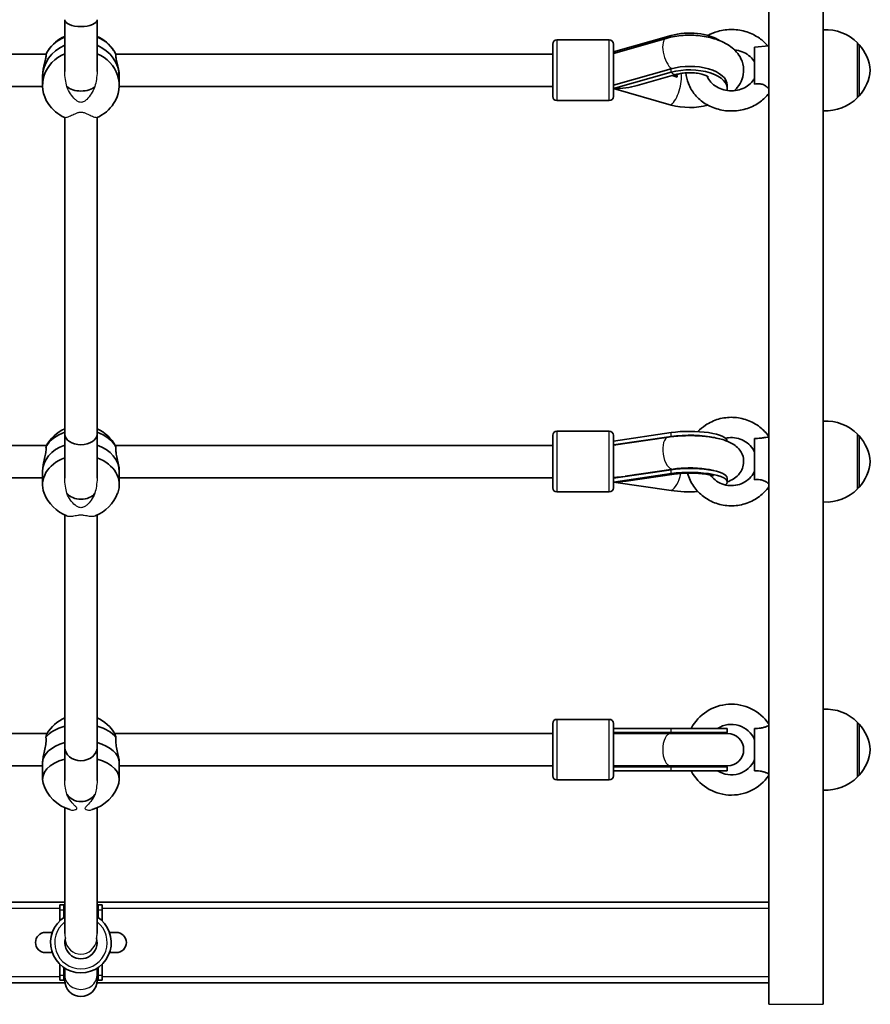
# Model space of a CAD drawing. Units: millimetres. Extents: x 4197 to 16860, y -4963 to 5519.
# Drawn here: x 9088 to 9509, y -3462 to -2974 of the extents above; entities that cross this region are included whole.
import ezdxf

# ---------------------------------------------------------------- set-up
doc = ezdxf.new("R2010")
doc.units = ezdxf.units.MM
doc.layers.add('Widoczne (ISO)', color=7, linetype='Continuous', lineweight=35)
doc.layers.add('Widoczne wąskie (ISO)', color=7, linetype='Continuous', lineweight=25)

msp = doc.modelspace()

# ---------------------------------------------------------------- linework, layer by layer
at = {"layer": 'Widoczne (ISO)'}
for p, q in [((9486.15, -3461.62), (9486.15, -2443.27)), ((9459.15, -3461.62), (9459.15, -2450.04)), ((9110.65, -2999.99), (9110.65, -2974.3)), ((9126.65, -2999.99), (9126.65, -2974.3)), ((9410.82, -2982.14), (9382.24, -2990.24)), ((9352.24, -3012.33), (9352.24, -2986.33)), ((9380.24, -2984.33), (9354.24, -2984.33)), ((9382.24, -2991.09), (9408.43, -2983.53)), ((9382.24, -2986.33), (9382.24, -3012.33)), ((9452.15, -2987.83), (9459.15, -2987.2)), ((9503.15, -3012.83), (9503.15, -2985.83)), ((9503.15, -2986.33), (9503.21, -2986.33)), ((9101.36, -2991.33), (8889.06, -2991.33)), ((9352.24, -2991.33), (9135.94, -2991.33)), ((9452.15, -2987.83), (9452.15, -3006.14)), ((9382.24, -3006.7), (9410.82, -2998.59)), ((9382.24, -3008.43), (9410.82, -3000.32)), ((9394.01, -3006.91), (9413.69, -3001.33)), ((9099.65, -3002.66), (9099.65, -3006.81)), ((9137.65, -3002.66), (9137.65, -3006.81)), ((9413.88, -3002.71), (9411.35, -3001.99)), ((9438.65, -3008.43), (9438.65, -3006.7)), ((9099.66, -3007.33), (8889.06, -3007.33)), ((9352.24, -3007.33), (9137.64, -3007.33)), ((9410.82, -3016.53), (9382.24, -3008.43)), ((9458.66, -3011.43), (9459.15, -3011.47)), ((9380.24, -3014.33), (9354.24, -3014.33)), ((9503.15, -3012.33), (9503.21, -3012.33)), ((9110.65, -3179.47), (9110.65, -3022.75)), ((9126.65, -3179.47), (9126.65, -3022.75)), ((9110.65, -3201.24), (9110.65, -3179.47)), ((9126.65, -3201.24), (9126.65, -3179.47)), ((9352.24, -3206), (9352.24, -3180)), ((9380.24, -3178), (9354.24, -3178)), ((9410.82, -3178.67), (9382.24, -3182.86)), ((9382.24, -3180), (9382.24, -3206)), ((9382.24, -3184.79), (9410.82, -3180.6)), ((9382.24, -3184.96), (9409.47, -3180.89)), ((9452.15, -3181.64), (9452.15, -3201.98)), ((9458.59, -3180.92), (9459.15, -3180.87)), ((9503.15, -3206.5), (9503.15, -3179.5)), ((9503.15, -3180), (9503.21, -3180)), ((9101.64, -3185), (8889.06, -3185)), ((9352.24, -3185), (9135.65, -3185)), ((9382.79, -3184.87), (9382.24, -3184.79)), ((9438.65, -3182.92), (9438.65, -3182.86)), ((9388.11, -3200.26), (9411.83, -3196.72)), ((9099.65, -3201), (8889.06, -3201)), ((9099.65, -3198.1), (9099.65, -3204.47)), ((9137.65, -3198.1), (9137.65, -3204.47)), ((9352.24, -3201), (9137.65, -3201)), ((9382.24, -3201.21), (9410.82, -3197.02)), ((9382.24, -3203.15), (9410.82, -3198.95)), ((9388.51, -3202.7), (9412.35, -3199.2)), ((9438.65, -3203.15), (9438.65, -3201.21)), ((9410.82, -3207.34), (9382.24, -3203.15)), ((9503.15, -3206), (9503.21, -3206)), ((9380.24, -3208), (9354.24, -3208)), ((9110.65, -3334.46), (9110.65, -3219.4)), ((9126.65, -3334.46), (9126.65, -3219.4)), ((9352.24, -3348.58), (9352.24, -3322.58)), ((9380.24, -3320.58), (9354.24, -3320.58)), ((9382.24, -3322.58), (9382.24, -3348.58)), ((9503.15, -3349.08), (9503.15, -3322.08)), ((9503.15, -3322.58), (9503.21, -3322.58)), ((9101.91, -3327.58), (8889.06, -3327.58)), ((9352.24, -3327.58), (9135.39, -3327.58)), ((9410.82, -3325.08), (9382.24, -3325.08)), ((9382.24, -3327.08), (9410.82, -3327.08)), ((9382.24, -3327.58), (9410.65, -3327.58)), ((9438.75, -3327.58), (9410.65, -3327.58)), ((9438.65, -3325.08), (9410.82, -3325.08)), ((9438.65, -3327.08), (9410.82, -3327.08)), ((9438.65, -3327.08), (9438.65, -3325.08)), ((9452.15, -3325.05), (9452.15, -3346.11)), ((9110.65, -3350.84), (9110.65, -3334.46)), ((9126.65, -3350.84), (9126.65, -3334.46)), ((9099.65, -3342.1), (9099.65, -3350.25)), ((9137.65, -3342.1), (9137.65, -3350.25)), ((9099.65, -3343.58), (8889.06, -3343.58)), ((9352.24, -3343.58), (9137.65, -3343.58)), ((9382.24, -3343.58), (9410.65, -3343.58)), ((9382.24, -3344.08), (9410.82, -3344.08)), ((9382.24, -3346.08), (9410.82, -3346.08)), ((9410.65, -3343.58), (9438.75, -3343.58)), ((9438.65, -3344.08), (9410.82, -3344.08)), ((9438.65, -3346.08), (9410.82, -3346.08)), ((9438.65, -3346.08), (9438.65, -3344.08)), ((9380.24, -3350.58), (9354.24, -3350.58)), ((9503.15, -3348.58), (9503.21, -3348.58)), ((9110.65, -3426.62), (9110.65, -3364.37)), ((9126.65, -3426.62), (9126.65, -3364.37)), ((9110.65, -3411.05), (8778.15, -3411.05)), ((9459.15, -3411.05), (9126.65, -3411.05)), ((9108.15, -3414.85), (9108.15, -3412.42)), ((9108.15, -3412.42), (9110.15, -3412.42)), ((9108.15, -3414.85), (9108.15, -3420.36)), ((9110.15, -3414.85), (9110.15, -3412.42)), ((9110.15, -3414.85), (9110.15, -3418.71)), ((9127.15, -3414.85), (9127.15, -3412.42)), ((9127.15, -3412.42), (9129.15, -3412.42)), ((9127.15, -3414.85), (9127.15, -3418.71)), ((9129.15, -3414.85), (9129.15, -3412.42)), ((9129.15, -3414.85), (9129.15, -3420.36)), ((9104.51, -3426.05), (9101.15, -3426.05)), ((9136.15, -3426.05), (9132.79, -3426.05)), ((9101.15, -3436.05), (9104.5, -3436.05)), ((9132.8, -3436.05), (9136.15, -3436.05)), ((9108.15, -3441.78), (9108.15, -3447.26)), ((9110.15, -3443.43), (9110.15, -3447.26)), ((9110.65, -3443.76), (9110.65, -3447.28)), ((9126.65, -3443.76), (9126.65, -3447.28)), ((9127.15, -3443.43), (9127.15, -3447.26)), ((9129.15, -3447.26), (9129.15, -3441.78)), ((9108.15, -3449.69), (9108.15, -3447.26)), ((9108.15, -3449.69), (9110.15, -3449.69)), ((9110.15, -3449.69), (9110.15, -3447.26)), ((9110.65, -3447.28), (9110.65, -3449.79)), ((9126.65, -3449.79), (9126.65, -3447.28)), ((9127.15, -3449.69), (9127.15, -3447.26)), ((9127.15, -3449.69), (9129.15, -3449.69)), ((9129.15, -3449.69), (9129.15, -3447.26)), ((8778.15, -3451.05), (9110.75, -3451.05)), ((9126.55, -3451.05), (9459.15, -3451.05))]:
    msp.add_line(p, q, dxfattribs=at)
for centre, radius, start, end in [((9487.5, -3001.29), 22, 44.6416, 93.5094), ((9118.65, -3000.38), 19.53, 114.177, 146.0762), ((9118.65, -3000.38), 19.53, 33.9238, 65.823), ((9354.24, -2986.33), 2, 90, 180), ((9380.24, -2986.33), 2, 0, 90), ((9503.21, -2987.33), 1, 41.7431, 90), ((9487.54, -3001.32), 22, 5.1679, 41.7431), ((9487.54, -2997.35), 22, 318.2569, 354.8321), ((9118.65, -3004.93), 19.53, 213.9238, 245.8689), ((9118.65, -3004.93), 19.53, 294.1311, 326.0762), ((9354.24, -3012.33), 2, 180, 270), ((9380.24, -3012.33), 2, 270, 0), ((9487.5, -2997.38), 22, 266.4906, 315.3584), ((9503.21, -3011.33), 1, 270, 318.2569), ((9118.65, -3194.61), 19.53, 114.177, 151.3283), ((9118.65, -3194.61), 19.53, 28.6717, 65.823), ((9487.5, -3194.96), 22, 44.6416, 93.5094), ((9354.24, -3180), 2, 90, 180), ((9380.24, -3180), 2, 0, 90), ((9503.21, -3181), 1, 41.7431, 90), ((9487.54, -3194.99), 22, 5.1679, 41.7431), ((9487.54, -3191.02), 22, 318.2569, 354.8321), ((9354.24, -3206), 2, 180, 270), ((9380.24, -3206), 2, 270, 0), ((9487.5, -3191.05), 22, 266.4906, 315.3584), ((9503.21, -3205), 1, 270, 318.2569), ((9118.65, -3201.58), 19.53, 201.3646, 249.0304), ((9118.65, -3201.58), 19.53, 290.9696, 338.6354), ((9440.65, -3335.58), 22.5, 34.6921, 152.1819), ((9487.5, -3337.54), 22, 44.6416, 93.5094), ((9118.65, -3337.65), 19.53, 114.177, 149.4508), ((9118.65, -3337.65), 19.53, 30.5492, 65.823), ((9354.24, -3322.58), 2, 90, 180), ((9380.24, -3322.58), 2, 0, 90), ((9440.65, -3335.58), 12.5, 23.0739, 122.8599), ((9503.21, -3323.58), 1, 41.7431, 90), ((9487.54, -3337.56), 22, 5.1679, 41.7431), ((9370.06, -3335.69), 16.44, 29.5514, 31.5236), ((9438.65, -3335.58), 8.5, 90, 109.7499), ((9438.75, -3335.58), 8, 270, 90), ((9487.54, -3333.6), 22, 318.2569, 354.8321), ((9440.65, -3335.58), 12.5, 237.1401, 336.9261), ((9370.06, -3335.69), 16.44, 329.3574, 331.2973), ((9440.65, -3335.58), 22.5, 207.8181, 325.3079), ((9438.65, -3335.58), 8.5, 250.2501, 270), ((9118.65, -3346.55), 19.53, 196.5477, 253.4877), ((9118.65, -3346.55), 19.53, 286.5123, 343.4523), ((9354.24, -3348.58), 2, 180, 270), ((9380.24, -3348.58), 2, 270, 0), ((9487.5, -3333.62), 22, 266.4906, 315.3584), ((9503.21, -3347.58), 1, 270, 318.2569), ((9118.65, -3412.42), 8.5, 180, 199.7499), ((9118.65, -3412.42), 8.5, 340.2501, 0), ((9118.65, -3431.07), 15, 122.231, 57.7691), ((9101.15, -3431.05), 5, 90, 270), ((9118.65, -3431.07), 8, 164.4504, 15.5496), ((9136.15, -3431.05), 5, 270, 90), ((9118.65, -3449.69), 8.5, 160.2501, 180), ((9118.65, -3449.79), 8, 180, 0), ((9118.65, -3449.69), 8.5, 0, 19.7499)]:
    msp.add_arc(centre, radius, start, end, dxfattribs=at)
for centre, major_axis, ratio, start_param, end_param in [((9118.65, -2974.3), (8, 0), 0.428988, 3.141593, 6.283185), ((9420.01, -2990.24), (18.63, 0), 0.5, 0.631812, 2.086714), ((9118.65, -3002.66), (-19, 0), 0.909433, 5.146995, 6.283185), ((9118.65, -3002.66), (-19, 0), 0.909433, 5.146995, 6.283185), ((9118.65, -2998.5), (19, 0), 0.909433, 2.005402, 2.721678), ((9118.65, -2998.5), (19, 0), 0.909433, 0.419915, 1.136191), ((9118.65, -3002.66), (19, 0), 0.909433, 0, 1.136191), ((9118.65, -3002.66), (19, 0), 0.909433, 0, 1.136191), ((9118.65, -3006.81), (-19, 0), 0.909433, 5.146995, 6.832136), ((9118.65, -3006.81), (19, 0), 0.909433, 5.734235, 7.419376), ((9420.01, -3006.7), (18.63, 0), 0.5, 0, 2.086714), ((9420.01, -3008.43), (18.63, 0), 0.5, 6.184554, 8.369899), ((9420.01, -2999.77), (8.5, 0), 0.5, 3.610323, 3.907043), ((9420.01, -2998.9), (-8.5, 0), 0.5, 0.646366, 0.765451), ((9382.09, -2999.46), (2.22, -7.69), 0.432726, 5.734284, 5.764976), ((9370.06, -2999.18), (16.44, 0), 0.866025, 5.777288, 5.78354), ((9118.65, -3005.22), (8, 0), 0.548971, 3.658454, 5.766323), ((9382.24, -2999.33), (-21.28, 0), 0.427239, 1.570796, 2.156772), ((9420.01, -3008.43), (-18.63, 0), 0.5, 1.054879, 2.074223), ((9118.65, -3191.73), (19, 0), 0.770815, 2.005402, 2.721678), ((9118.65, -3179.47), (8, 0), 0.648195, 3.141593, 6.283185), ((9118.65, -3191.73), (19, 0), 0.770815, 0.419915, 1.136191), ((9420.01, -3182.86), (18.63, 0), 0.258819, 0, 2.086714), ((9420.01, -3184.79), (18.63, 0), 0.258819, 0.830308, 2.086714), ((9118.65, -3198.1), (-19, 0), 0.770815, 5.146995, 6.283185), ((9118.65, -3198.1), (-19, 0), 0.770815, 5.146995, 6.283185), ((9118.65, -3198.1), (19, 0), 0.770815, 0, 1.136191), ((9118.65, -3198.1), (19, 0), 0.770815, 0, 1.136191), ((9382.24, -3193), (17.23, 0), 0.476523, 1.512899, 1.570796), ((9370.06, -3192.98), (-16.44, 0), 0.965926, 3.69129, 3.691783), ((9383.12, -3192.87), (17.23, 0), 0.476523, 1.513626, 1.516042), ((9118.65, -3204.47), (-19, 0), 0.770815, 5.146995, 6.576045), ((9118.65, -3204.47), (19, 0), 0.770815, 5.990325, 7.419376), ((9420.01, -3201.21), (18.63, 0), 0.258819, 0, 2.086714), ((9382.09, -3193.07), (1.18, -7.91), 0.482643, 6.022188, 6.05288), ((9370.06, -3192.98), (16.44, 0), 0.965926, 5.759713, 5.78354), ((9383.12, -3192.87), (17.23, 0), 0.476523, 5.31003, 5.350389), ((9420.01, -3203.15), (18.63, 0), 0.258819, 5.978665, 8.369899), ((9382.24, -3193), (-21.28, 0), 0.476523, 1.570796, 1.869617), ((9118.65, -3205.67), (8, 0), 0.749889, 3.658394, 5.766383), ((9420.01, -3203.15), (-18.63, 0), 0.258819, 1.054879, 1.792182), ((9118.65, -3333.95), (19, 0), 0.579667, 2.005402, 2.721678), ((9118.65, -3333.95), (19, 0), 0.579667, 0.419915, 1.136191), ((9382.24, -3335.58), (17.23, 0), 0.493333, 1.46341, 1.570796), ((9383.12, -3335.58), (17.23, 0), 0.493333, 1.226095, 1.516042), ((9118.65, -3342.1), (-19, 0), 0.579667, 5.146995, 6.283185), ((9118.65, -3342.1), (-19, 0), 0.579667, 5.146995, 6.283185), ((9118.65, -3342.1), (19, 0), 0.579667, 0, 1.136191), ((9118.65, -3342.1), (19, 0), 0.579667, 0, 1.136191), ((9118.65, -3334.46), (8, 0), 0.823228, 3.141593, 6.283185), ((9118.65, -3350.25), (-19, 0), 0.579667, 5.146995, 6.453743), ((9118.65, -3350.25), (19, 0), 0.579667, 6.112628, 7.419376), ((9382.24, -3335.58), (17.23, 0), 0.493333, 4.712389, 4.827471), ((9383.12, -3335.58), (17.23, 0), 0.493333, 4.77473, 5.05709), ((9118.65, -3354.17), (8, 0), 0.886523, 3.652952, 5.771825)]:
    msp.add_ellipse(centre, major_axis=major_axis, ratio=ratio, start_param=start_param, end_param=end_param, dxfattribs=at)
for points, knots in [([(9408.43, -2983.53), (9411.1, -2982.76), (9413.93, -2982.28), (9419.58, -2981.88), (9422.4, -2981.94), (9427.91, -2982.58), (9430.6, -2983.16), (9435.75, -2984.91), (9438.2, -2986.09), (9442.39, -2989.22), (9444.21, -2991.13), (9446.2, -2995.24), (9446.69, -2997.08), (9446.79, -3000.58), (9446.52, -3002.19), (9445.43, -3005.25), (9444.59, -3006.66), (9443.16, -3008.42), (9442.69, -3008.93), (9442.2, -3009.41)], [1.04758, 1.04758, 1.04758, 1.04758, 1.429358, 1.429358, 1.797743, 1.797743, 2.167941, 2.167941, 2.552819, 2.552819, 2.903836, 2.903836, 3.127216, 3.127216, 3.31727, 3.31727, 3.525557, 3.525557, 3.620292, 3.620292, 3.620292, 3.620292]), ([(9458.66, -2987.24), (9457.48, -2985.83), (9456.1, -2984.57), (9452.67, -2982.15), (9450.55, -2981.1), (9446.01, -2979.64), (9443.59, -2979.24), (9438.73, -2979.13), (9436.28, -2979.44), (9432.22, -2980.57), (9430.56, -2981.24), (9429, -2982.08)], [5.338883, 5.338883, 5.338883, 5.338883, 5.599936, 5.599936, 5.926156, 5.926156, 6.25923, 6.25923, 6.594551, 6.594551, 6.841238, 6.841238, 6.841238, 6.841238]), ([(9101.3, -2991.45), (9101.38, -2991.57), (9101.41, -2991.78), (9101.41, -2992.05), (9101.41, -2992.48), (9101.31, -2993.11), (9100.97, -2994.68), (9100.73, -2995.6), (9100.29, -2997.47), (9100.06, -2998.53), (9099.74, -3000.66), (9099.65, -3001.73), (9099.65, -3002.66)], [-0.196806, -0.196806, -0.196806, -0.196806, 0, 0, 0, 0.30573, 0.30573, 0.61146, 0.61146, 0.916803, 0.916803, 1.222146, 1.222146, 1.222146, 1.222146]), ([(9137.65, -3002.66), (9137.65, -3001.73), (9137.56, -3000.66), (9137.24, -2998.53), (9137.01, -2997.47), (9136.57, -2995.6), (9136.33, -2994.68), (9135.98, -2993.11), (9135.88, -2992.48), (9135.88, -2992.05), (9135.88, -2991.78), (9135.92, -2991.57), (9136, -2991.45)], [-1.222146, -1.222146, -1.222146, -1.222146, -0.916803, -0.916803, -0.61146, -0.61146, -0.30573, -0.30573, 0, 0, 0, 0.196806, 0.196806, 0.196806, 0.196806]), ([(9452.15, -2995.38), (9451.61, -2994.36), (9450.85, -2993.38), (9449.01, -2991.73), (9447.96, -2991.05), (9445.67, -2989.99), (9444.44, -2989.61), (9442.84, -2989.34), (9442.52, -2989.29), (9442.2, -2989.26)], [5.139903, 5.139903, 5.139903, 5.139903, 5.481846, 5.481846, 5.792613, 5.792613, 6.090642, 6.090642, 6.165388, 6.165388, 6.165388, 6.165388]), ([(9413.69, -3001.33), (9414.41, -3001.13), (9415.24, -3000.94), (9417.09, -3000.66), (9418.12, -3000.56), (9420.26, -3000.5), (9421.36, -3000.53), (9423.47, -3000.72), (9424.47, -3000.88), (9426.2, -3001.27), (9426.95, -3001.5), (9428.1, -3001.94), (9428.53, -3002.15), (9429.08, -3002.46), (9429.23, -3002.57), (9429.28, -3002.61), (9429.28, -3002.61), (9429.28, -3002.61)], [1.054879, 1.054879, 1.054879, 1.054879, 1.272004, 1.272004, 1.507771, 1.507771, 1.752515, 1.752515, 1.994214, 1.994214, 2.220455, 2.220455, 2.421907, 2.421907, 2.598632, 2.598632, 2.629993, 2.629993, 2.629993, 2.629993]), ([(9413.88, -3001.85), (9413.87, -3001.98), (9413.86, -3002.12), (9413.86, -3002.41), (9413.87, -3002.56), (9413.88, -3002.71)], [0.74939943, 0.74939943, 0.74939943, 0.74939943, 0.79887161, 0.79887161, 0.84834379, 0.84834379, 0.84834379, 0.84834379]), ([(9418.19, -3000.58), (9418.32, -3002.41), (9418.72, -3004.22), (9420.16, -3007.94), (9421.28, -3009.81), (9424.1, -3013.18), (9425.84, -3014.66), (9429.75, -3017.11), (9431.95, -3018.05), (9436.58, -3019.28), (9439.02, -3019.55), (9443.89, -3019.4), (9446.31, -3018.97), (9450.89, -3017.42), (9453.04, -3016.31), (9456.54, -3013.74), (9457.96, -3012.36), (9459.15, -3010.82)], [7.913521, 7.913521, 7.913521, 7.913521, 8.176701, 8.176701, 8.482617, 8.482617, 8.799903, 8.799903, 9.127738, 9.127738, 9.46153, 9.46153, 9.796837, 9.796837, 10.129707, 10.129707, 10.405798, 10.405798, 10.405798, 10.405798]), ([(9428.67, -3002.23), (9428.88, -3002.78), (9429.14, -3003.31), (9430.06, -3004.82), (9430.88, -3005.75), (9432.81, -3007.3), (9433.9, -3007.93), (9436.24, -3008.89), (9437.49, -3009.22), (9440.05, -3009.53), (9441.36, -3009.53), (9443.9, -3009.19), (9445.13, -3008.86), (9447.42, -3007.92), (9448.46, -3007.31), (9450.29, -3005.85), (9451.06, -3005.01), (9451.84, -3003.85), (9452, -3003.57), (9452.15, -3003.29)], [8.164803, 8.164803, 8.164803, 8.164803, 8.342969, 8.342969, 8.677922, 8.677922, 8.985543, 8.985543, 9.282443, 9.282443, 9.575942, 9.575942, 9.869484, 9.869484, 10.166495, 10.166495, 10.473842, 10.473842, 10.56806, 10.56806, 10.56806, 10.56806]), ([(9452.15, -3006.14), (9453.02, -3005.99), (9453.94, -3005.93), (9455.61, -3006.14), (9456.26, -3006.34), (9457.36, -3006.86), (9457.85, -3007.19), (9458.64, -3007.9), (9458.93, -3008.26), (9459.15, -3008.62)], [0, 0, 0, 0, 0.2733961, 0.2733961, 0.5030253, 0.5030253, 0.7389429, 0.7389429, 0.95212, 0.95212, 0.95212, 0.95212]), ([(9459.15, -3180.54), (9457.91, -3178.8), (9456.42, -3177.24), (9452.87, -3174.46), (9450.75, -3173.3), (9446.25, -3171.66), (9443.86, -3171.2), (9439.05, -3171.03), (9436.62, -3171.33), (9431.99, -3172.65), (9429.78, -3173.68), (9426.46, -3175.93), (9425.22, -3176.98), (9424.11, -3178.16)], [5.314231, 5.314231, 5.314231, 5.314231, 5.602609, 5.602609, 5.92368, 5.92368, 6.246953, 6.246953, 6.57116, 6.57116, 6.894765, 6.894765, 7.113066, 7.113066, 7.113066, 7.113066]), ([(9409.47, -3180.89), (9411.86, -3180.54), (9414.41, -3180.31), (9419.46, -3180.12), (9421.94, -3180.14), (9426.79, -3180.41), (9429.15, -3180.65), (9433.74, -3181.41), (9435.94, -3181.92), (9439.33, -3183.15), (9440.61, -3183.72), (9442.71, -3185.12), (9443.5, -3185.75), (9445.11, -3187.58), (9445.96, -3188.88), (9446.72, -3191.63), (9446.82, -3192.85), (9446.58, -3195.11), (9446.26, -3196.15), (9445.35, -3198.05), (9444.75, -3198.87), (9443.29, -3200.47), (9442.42, -3201.11), (9440.6, -3202.25), (9439.64, -3202.7), (9438.65, -3203.09)], [1.04758, 1.04758, 1.04758, 1.04758, 1.426472, 1.426472, 1.780644, 1.780644, 2.136619, 2.136619, 2.521507, 2.521507, 2.772832, 2.772832, 2.917128, 2.917128, 3.071021, 3.071021, 3.169817, 3.169817, 3.263604, 3.263604, 3.374095, 3.374095, 3.532814, 3.532814, 3.720171, 3.720171, 3.720171, 3.720171]), ([(9452.15, -3188.34), (9451.62, -3187.16), (9450.89, -3186.05), (9449.09, -3184.14), (9448.04, -3183.32), (9445.73, -3182.06), (9444.48, -3181.6), (9441.89, -3181.09), (9440.56, -3181.04), (9438.76, -3181.23), (9438.27, -3181.31), (9437.79, -3181.42)], [5.120322, 5.120322, 5.120322, 5.120322, 5.447413, 5.447413, 5.767745, 5.767745, 6.082273, 6.082273, 6.393555, 6.393555, 6.510808, 6.510808, 6.510808, 6.510808]), ([(9458.59, -3180.92), (9458.51, -3180.93), (9458.43, -3180.93), (9457.95, -3180.99), (9457.47, -3181.08), (9456.38, -3181.25), (9455.79, -3181.34), (9454.66, -3181.47), (9454.13, -3181.51), (9453.12, -3181.59), (9452.63, -3181.61), (9452.15, -3181.64)], [1.6503295, 1.6503295, 1.6503295, 1.6503295, 1.699075, 1.699075, 1.9344761, 1.9344761, 2.1674369, 2.1674369, 2.3616204, 2.3616204, 2.547691, 2.547691, 2.547691, 2.547691]), ([(9101.3, -3185.76), (9101.38, -3186.05), (9101.41, -3186.42), (9101.41, -3186.83), (9101.41, -3187.48), (9101.31, -3188.33), (9100.97, -3190.21), (9100.73, -3191.25), (9100.29, -3193.23), (9100.06, -3194.31), (9099.74, -3196.35), (9099.65, -3197.31), (9099.65, -3198.1)], [-0.196806, -0.196806, -0.196806, -0.196806, 0, 0, 0, 0.30573, 0.30573, 0.61146, 0.61146, 0.916803, 0.916803, 1.222146, 1.222146, 1.222146, 1.222146]), ([(9101.51, -3185.24), (9101.49, -3185.28), (9101.47, -3185.31), (9101.4, -3185.46), (9101.35, -3185.6), (9101.3, -3185.76)], [4.5031232, 4.5031232, 4.5031232, 4.5031232, 4.5416976, 4.5416976, 4.6488452, 4.6488452, 4.6488452, 4.6488452]), ([(9136, -3185.76), (9135.95, -3185.6), (9135.89, -3185.46), (9135.82, -3185.31), (9135.8, -3185.28), (9135.79, -3185.24)], [0.1976244, 0.1976244, 0.1976244, 0.1976244, 0.304772, 0.304772, 0.3433463, 0.3433463, 0.3433463, 0.3433463]), ([(9137.65, -3198.1), (9137.65, -3197.31), (9137.56, -3196.35), (9137.24, -3194.31), (9137.01, -3193.23), (9136.57, -3191.25), (9136.33, -3190.21), (9135.98, -3188.33), (9135.88, -3187.48), (9135.88, -3186.83), (9135.88, -3186.42), (9135.92, -3186.05), (9136, -3185.76)], [-1.222146, -1.222146, -1.222146, -1.222146, -0.916803, -0.916803, -0.61146, -0.61146, -0.30573, -0.30573, 0, 0, 0, 0.196806, 0.196806, 0.196806, 0.196806]), ([(9411.83, -3196.72), (9413.02, -3196.54), (9414.35, -3196.39), (9417.24, -3196.2), (9418.81, -3196.15), (9421.97, -3196.16), (9423.55, -3196.23), (9426.5, -3196.48), (9427.86, -3196.65), (9430.13, -3197.04), (9431.07, -3197.26), (9431.83, -3197.48), (9431.87, -3197.49), (9431.92, -3197.5)], [1.04758, 1.04758, 1.04758, 1.04758, 1.311, 1.311, 1.592644, 1.592644, 1.87926, 1.87926, 2.158722, 2.158722, 2.414688, 2.414688, 2.432024, 2.432024, 2.432024, 2.432024]), ([(9412.35, -3199.2), (9413.39, -3199.04), (9414.57, -3198.92), (9417.16, -3198.73), (9418.59, -3198.68), (9421.48, -3198.68), (9422.94, -3198.73), (9425.67, -3198.93), (9426.93, -3199.08), (9429.04, -3199.41), (9429.92, -3199.59), (9431.12, -3199.9), (9431.52, -3200.04), (9431.82, -3200.16), (9431.87, -3200.18), (9431.87, -3200.18)], [1.054879, 1.054879, 1.054879, 1.054879, 1.302059, 1.302059, 1.570927, 1.570927, 1.846769, 1.846769, 2.115239, 2.115239, 2.358652, 2.358652, 2.556297, 2.556297, 2.647188, 2.647188, 2.647188, 2.647188]), ([(9418.92, -3198.69), (9419.02, -3199.07), (9419.14, -3199.44), (9420, -3202.02), (9421.11, -3204.11), (9423.93, -3207.85), (9425.66, -3209.5), (9429.56, -3212.21), (9431.74, -3213.25), (9436.34, -3214.63), (9438.75, -3214.96), (9443.57, -3214.85), (9445.98, -3214.41), (9450.52, -3212.83), (9452.66, -3211.68), (9456.32, -3208.87), (9457.87, -3207.27), (9459.15, -3205.47)], [8.114618, 8.114618, 8.114618, 8.114618, 8.167312, 8.167312, 8.483777, 8.483777, 8.802604, 8.802604, 9.124145, 9.124145, 9.447696, 9.447696, 9.771909, 9.771909, 10.095244, 10.095244, 10.393733, 10.393733, 10.393733, 10.393733]), ([(9430.31, -3199.7), (9430.76, -3200.32), (9431.26, -3200.9), (9432.77, -3202.33), (9433.86, -3203.08), (9436.24, -3204.21), (9437.52, -3204.6), (9440.13, -3204.96), (9441.46, -3204.95), (9444.05, -3204.53), (9445.31, -3204.12), (9447.63, -3202.96), (9448.7, -3202.2), (9450.54, -3200.39), (9451.31, -3199.35), (9451.98, -3198.04), (9452.07, -3197.85), (9452.15, -3197.67)], [8.457844, 8.457844, 8.457844, 8.457844, 8.647958, 8.647958, 8.967085, 8.967085, 9.280812, 9.280812, 9.591809, 9.591809, 9.90291, 9.90291, 10.216911, 10.216911, 10.536347, 10.536347, 10.587642, 10.587642, 10.587642, 10.587642]), ([(9452.15, -3201.98), (9453.02, -3201.89), (9453.94, -3201.87), (9455.61, -3202.08), (9456.26, -3202.25), (9457.36, -3202.68), (9457.85, -3202.95), (9458.64, -3203.49), (9458.93, -3203.75), (9459.15, -3203.99)], [0, 0, 0, 0, 0.2733961, 0.2733961, 0.5030253, 0.5030253, 0.7389429, 0.7389429, 0.95212, 0.95212, 0.95212, 0.95212]), ([(9101.83, -3327.72), (9101.72, -3327.89), (9101.59, -3328.26), (9101.4, -3329), (9101.35, -3329.22), (9101.3, -3329.46)], [4.2527007, 4.2527007, 4.2527007, 4.2527007, 4.5416976, 4.5416976, 4.6488452, 4.6488452, 4.6488452, 4.6488452]), ([(9136, -3329.46), (9135.95, -3329.22), (9135.89, -3329), (9135.7, -3328.26), (9135.58, -3327.89), (9135.47, -3327.72)], [0.1976244, 0.1976244, 0.1976244, 0.1976244, 0.304772, 0.304772, 0.5937688, 0.5937688, 0.5937688, 0.5937688]), ([(9459.15, -3323.63), (9458.95, -3323.74), (9458.68, -3323.87), (9457.95, -3324.18), (9457.47, -3324.37), (9456.38, -3324.69), (9455.79, -3324.82), (9454.66, -3324.98), (9454.13, -3325.03), (9453.12, -3325.07), (9452.63, -3325.07), (9452.15, -3325.05)], [1.502619, 1.502619, 1.502619, 1.502619, 1.699075, 1.699075, 1.934476, 1.934476, 2.167437, 2.167437, 2.36162, 2.36162, 2.547691, 2.547691, 2.547691, 2.547691]), ([(9101.3, -3329.46), (9101.38, -3329.9), (9101.41, -3330.41), (9101.41, -3330.94), (9101.41, -3331.77), (9101.31, -3332.77), (9100.97, -3334.85), (9100.73, -3335.93), (9100.29, -3337.89), (9100.06, -3338.91), (9099.74, -3340.72), (9099.65, -3341.51), (9099.65, -3342.1)], [-0.196806, -0.196806, -0.196806, -0.196806, 0, 0, 0, 0.30573, 0.30573, 0.61146, 0.61146, 0.916803, 0.916803, 1.222146, 1.222146, 1.222146, 1.222146]), ([(9137.65, -3342.1), (9137.65, -3341.51), (9137.56, -3340.72), (9137.24, -3338.91), (9137.01, -3337.89), (9136.57, -3335.93), (9136.33, -3334.85), (9135.98, -3332.77), (9135.88, -3331.77), (9135.88, -3330.94), (9135.88, -3330.41), (9135.92, -3329.9), (9136, -3329.46)], [-1.222146, -1.222146, -1.222146, -1.222146, -0.916803, -0.916803, -0.61146, -0.61146, -0.30573, -0.30573, 0, 0, 0, 0.196806, 0.196806, 0.196806, 0.196806]), ([(9452.15, -3346.11), (9453.02, -3346.08), (9453.94, -3346.1), (9455.61, -3346.3), (9456.26, -3346.44), (9457.36, -3346.76), (9457.85, -3346.94), (9458.64, -3347.27), (9458.93, -3347.42), (9459.15, -3347.53)], [0, 0, 0, 0, 0.2733961, 0.2733961, 0.5030253, 0.5030253, 0.7389429, 0.7389429, 0.95212, 0.95212, 0.95212, 0.95212])]:
    msp.add_open_spline(points, degree=3, knots=knots, dxfattribs=at)
for points in [[(9382.62, -3006.59), (9382.54, -3006.6), (9382.45, -3006.6), (9382.36, -3006.61)], [(9384.07, -3184.68), (9384.07, -3184.68), (9384.07, -3184.68), (9384.07, -3184.68)], [(9384.39, -3200.75), (9383.71, -3200.81), (9383.04, -3200.86), (9382.36, -3200.9)], [(9431.73, -3197.46), (9431.72, -3197.46), (9431.72, -3197.45), (9431.71, -3197.44)]]:
    msp.add_open_spline(points, degree=3, dxfattribs=at)
at = {"layer": 'Widoczne wąskie (ISO)'}
for p, q in [((9410.82, -2982.93), (9410.82, -2982.14)), ((9354.24, -2984.33), (9354.24, -3014.33)), ((9380.24, -3014.33), (9380.24, -2984.33)), ((9503.21, -3012.33), (9503.21, -2986.33)), ((9503.95, -2986.67), (9503.95, -3012)), ((9410.82, -3000.32), (9410.82, -2998.59)), ((9354.24, -3178), (9354.24, -3208)), ((9380.24, -3208), (9380.24, -3178)), ((9410.82, -3180.6), (9410.82, -3178.67)), ((9503.21, -3206), (9503.21, -3180)), ((9503.95, -3180.34), (9503.95, -3205.67)), ((9410.82, -3198.95), (9410.82, -3197.02)), ((9354.24, -3320.58), (9354.24, -3350.58)), ((9380.24, -3350.58), (9380.24, -3320.58)), ((9503.21, -3348.58), (9503.21, -3322.58)), ((9503.95, -3322.92), (9503.95, -3348.25)), ((9410.82, -3327.08), (9410.82, -3325.08)), ((9410.82, -3346.08), (9410.82, -3344.08)), ((8778.15, -3414.05), (9108.15, -3414.05)), ((9108.15, -3414.85), (9110.15, -3414.85)), ((9110.31, -3414.05), (9110.65, -3414.05)), ((9126.65, -3414.05), (9126.99, -3414.05)), ((9127.15, -3414.85), (9129.15, -3414.85)), ((9129.15, -3414.05), (9459.15, -3414.05)), ((9108.15, -3448.05), (8778.15, -3448.05)), ((9108.15, -3447.26), (9110.15, -3447.26)), ((9110.65, -3448.05), (9110.31, -3448.05)), ((9126.99, -3448.05), (9126.65, -3448.05)), ((9127.15, -3447.26), (9129.15, -3447.26)), ((9459.15, -3448.05), (9129.15, -3448.05)), ((9459.15, -3461.62), (9486.15, -3461.62))]:
    msp.add_line(p, q, dxfattribs=at)
msp.add_arc((9118.65, -3431.07), 13, 127.9799, 52.0201, dxfattribs=at)
for centre, major_axis, ratio, start_param, end_param in [((9410.65, -2991.22), (-2.22, 7.69), 0.432726, 0, 2.671759), ((9410.82, -2991.23), (2.86, -10.1), 0.427239, 5.69721, 6.283185), ((9410.82, -3007.44), (-2.86, -10.1), 0.427239, 0.585976, 2.395531), ((9383.38, -2999.08), (-16.01, 0), 0.432726, 1.639558, 1.655561), ((9410.65, -3188.8), (1.18, -7.91), 0.482643, 3.141593, 6.283185), ((9410.82, -3188.81), (-1.23, 8.41), 0.476523, 5.943251, 5.984365), ((9410.82, -3188.81), (1.23, -8.41), 0.476523, 0.277796, 0.347096), ((9383.38, -3192.87), (-16.01, 0), 0.482643, 1.639558, 1.870793), ((9410.82, -3197.2), (-1.52, -10.39), 0.476523, 0.29882, 1.482237), ((9410.82, -3188.81), (1.52, -10.39), 0.476523, 5.984365, 6.283185), ((9410.65, -3335.58), (0, -8), 0.499669, 3.141593, 6.283185), ((9410.82, -3335.58), (0, 8.5), 0.493333, 5.938484, 6.283185), ((9410.82, -3335.58), (0, -8.5), 0.493333, 0, 0.344701), ((9118.65, -3414.85), (-8.5, 0), 0.86984, 0, 0.344701), ((9118.65, -3414.85), (8.5, 0), 0.86984, 5.938484, 6.283185), ((9118.65, -3426.62), (0, 8.59), 0.931497, 1.570796, 1.842188), ((9118.65, -3428.18), (0, 8.59), 0.931497, 1.745595, 4.537591), ((9118.65, -3426.62), (0, 8.59), 0.931497, 4.440998, 4.712389), ((9118.65, -3447.26), (-8.5, 0), 0.86984, 5.938484, 6.283185), ((9118.65, -3447.26), (8.5, 0), 0.86984, 0, 0.344701), ((9118.65, -3447.28), (-8, 0), 0.866216, 0, 3.141593)]:
    msp.add_ellipse(centre, major_axis=major_axis, ratio=ratio, start_param=start_param, end_param=end_param, dxfattribs=at)
for points, knots in [([(9111.69, -3007.39), (9111.45, -3006.23), (9111.2, -3005.07), (9110.79, -3002.59), (9110.65, -3001.27), (9110.65, -2999.99)], [1.7330729, 1.7330729, 1.7330729, 1.7330729, 2.0920764, 2.0920764, 2.4976136, 2.4976136, 2.4976136, 2.4976136]), ([(9126.65, -2999.99), (9126.65, -3001.27), (9126.5, -3002.59), (9126.09, -3005.07), (9125.84, -3006.23), (9125.6, -3007.39)], [5.3923573, 5.3923573, 5.3923573, 5.3923573, 5.7978947, 5.7978947, 6.1568983, 6.1568983, 6.1568983, 6.1568983]), ([(9125.6, -3007.39), (9125.11, -3008.68), (9124.47, -3009.91), (9123.13, -3011.97), (9122.34, -3012.96), (9121.08, -3014.15), (9120.65, -3014.5), (9119.96, -3014.9), (9119.72, -3015.01), (9119.21, -3015.18), (9118.95, -3015.23), (9118.35, -3015.23), (9118.08, -3015.18), (9117.58, -3015.01), (9117.34, -3014.9), (9116.65, -3014.5), (9116.22, -3014.15), (9114.95, -3012.96), (9114.17, -3011.97), (9112.82, -3009.91), (9112.18, -3008.68), (9111.69, -3007.39)], [1.871201, 1.871201, 1.871201, 1.871201, 2.25774, 2.25774, 2.615161, 2.615161, 2.793872, 2.793872, 2.883227, 2.883227, 2.972582, 2.972582, 3.061938, 3.061938, 3.151293, 3.151293, 3.330003, 3.330003, 3.687424, 3.687424, 4.073963, 4.073963, 4.073963, 4.073963]), ([(9110.66, -3022.75), (9110.73, -3022.78), (9110.99, -3022.74), (9111.95, -3022.46), (9112.69, -3022.19), (9114.17, -3021.55), (9114.95, -3021.18), (9116.22, -3020.63), (9116.65, -3020.45), (9117.34, -3020.22), (9117.58, -3020.16), (9118.08, -3020.06), (9118.35, -3020.03), (9118.95, -3020.03), (9119.21, -3020.06), (9119.72, -3020.16), (9119.96, -3020.22), (9120.65, -3020.45), (9121.08, -3020.63), (9122.34, -3021.18), (9123.13, -3021.55), (9124.6, -3022.19), (9125.35, -3022.46), (9126.3, -3022.74), (9126.57, -3022.78), (9126.63, -3022.75)], [1.402864, 1.402864, 1.402864, 1.402864, 1.799558, 1.799558, 2.25774, 2.25774, 2.615161, 2.615161, 2.793872, 2.793872, 2.883227, 2.883227, 2.972582, 2.972582, 3.061938, 3.061938, 3.151293, 3.151293, 3.330003, 3.330003, 3.687424, 3.687424, 4.145607, 4.145607, 4.542301, 4.542301, 4.542301, 4.542301]), ([(9111.69, -3208.64), (9111.45, -3207.54), (9111.2, -3206.4), (9110.79, -3203.92), (9110.65, -3202.58), (9110.65, -3201.24)], [1.905843, 1.905843, 1.905843, 1.905843, 2.2648969, 2.2648969, 2.6703472, 2.6703472, 2.6703472, 2.6703472]), ([(9126.65, -3201.24), (9126.65, -3202.58), (9126.5, -3203.92), (9126.09, -3206.4), (9125.84, -3207.54), (9125.6, -3208.64)], [5.5651426, 5.5651426, 5.5651426, 5.5651426, 5.9705931, 5.9705931, 6.329647, 6.329647, 6.329647, 6.329647]), ([(9125.6, -3208.64), (9125.11, -3209.89), (9124.47, -3211.05), (9123.13, -3212.96), (9122.34, -3213.86), (9121.08, -3214.91), (9120.65, -3215.2), (9119.96, -3215.55), (9119.72, -3215.64), (9119.21, -3215.78), (9118.95, -3215.83), (9118.35, -3215.83), (9118.08, -3215.78), (9117.58, -3215.64), (9117.34, -3215.55), (9116.65, -3215.2), (9116.22, -3214.91), (9114.95, -3213.86), (9114.17, -3212.96), (9112.82, -3211.05), (9112.18, -3209.89), (9111.69, -3208.64)], [1.871187, 1.871187, 1.871187, 1.871187, 2.257856, 2.257856, 2.61536, 2.61536, 2.794113, 2.794113, 2.883489, 2.883489, 2.972865, 2.972865, 3.062241, 3.062241, 3.151617, 3.151617, 3.330369, 3.330369, 3.687873, 3.687873, 4.074543, 4.074543, 4.074543, 4.074543]), ([(9111.66, -3219.82), (9112.15, -3220.01), (9112.81, -3220.09), (9114.17, -3220.05), (9114.95, -3219.93), (9116.22, -3219.69), (9116.65, -3219.6), (9117.34, -3219.48), (9117.58, -3219.44), (9118.08, -3219.39), (9118.35, -3219.37), (9118.95, -3219.37), (9119.21, -3219.39), (9119.72, -3219.44), (9119.96, -3219.48), (9120.65, -3219.6), (9121.08, -3219.69), (9122.34, -3219.93), (9123.13, -3220.05), (9124.49, -3220.09), (9125.14, -3220.01), (9125.64, -3219.82)], [1.86185, 1.86185, 1.86185, 1.86185, 2.257857, 2.257857, 2.615361, 2.615361, 2.794113, 2.794113, 2.883489, 2.883489, 2.972865, 2.972865, 3.062241, 3.062241, 3.151617, 3.151617, 3.330369, 3.330369, 3.687873, 3.687873, 4.083879, 4.083879, 4.083879, 4.083879]), ([(9111.67, -3357.64), (9111.44, -3356.7), (9111.2, -3355.69), (9110.79, -3353.42), (9110.65, -3352.14), (9110.65, -3350.84)], [1.7990854, 1.7990854, 1.7990854, 1.7990854, 2.1476649, 2.1476649, 2.5530039, 2.5530039, 2.5530039, 2.5530039]), ([(9126.65, -3350.84), (9126.65, -3352.14), (9126.5, -3353.42), (9126.1, -3355.69), (9125.86, -3356.7), (9125.63, -3357.64)], [5.4478655, 5.4478655, 5.4478655, 5.4478655, 5.8532047, 5.8532047, 6.2017843, 6.2017843, 6.2017843, 6.2017843]), ([(9113.1, -3365.28), (9113.67, -3365.45), (9114.29, -3365.51), (9115.29, -3365.44), (9115.68, -3365.37), (9116.17, -3365.19), (9116.32, -3365.11), (9116.56, -3364.92), (9116.65, -3364.81), (9116.65, -3364.5), (9116.56, -3364.34), (9116.32, -3364.03), (9116.17, -3363.87), (9115.68, -3363.36), (9115.29, -3362.99), (9114.13, -3361.76), (9113.34, -3360.78), (9112.3, -3359.02), (9111.96, -3358.35), (9111.67, -3357.64)], [5.609854, 5.609854, 5.609854, 5.609854, 6.014163, 6.014163, 6.268852, 6.268852, 6.396196, 6.396196, 6.52354, 6.52354, 6.650885, 6.650885, 6.778229, 6.778229, 7.032918, 7.032918, 7.542295, 7.542295, 7.822436, 7.822436, 7.822436, 7.822436]), ([(9125.63, -3357.64), (9125.34, -3358.35), (9125, -3359.02), (9123.96, -3360.78), (9123.16, -3361.76), (9122, -3362.99), (9121.62, -3363.36), (9121.13, -3363.87), (9120.97, -3364.03), (9120.74, -3364.34), (9120.65, -3364.5), (9120.65, -3364.65), (9120.65, -3364.81), (9120.74, -3364.92), (9120.97, -3365.11), (9121.13, -3365.19), (9121.62, -3365.37), (9122, -3365.44), (9123, -3365.51), (9123.63, -3365.45), (9124.2, -3365.28)], [-1.298896, -1.298896, -1.298896, -1.298896, -1.018754, -1.018754, -0.509377, -0.509377, -0.254689, -0.254689, -0.127344, -0.127344, 0, 0, 0, 0.127344, 0.127344, 0.254689, 0.254689, 0.509377, 0.509377, 0.913686, 0.913686, 0.913686, 0.913686])]:
    msp.add_open_spline(points, degree=3, knots=knots, dxfattribs=at)

doc.saveas('drawing.dxf')
